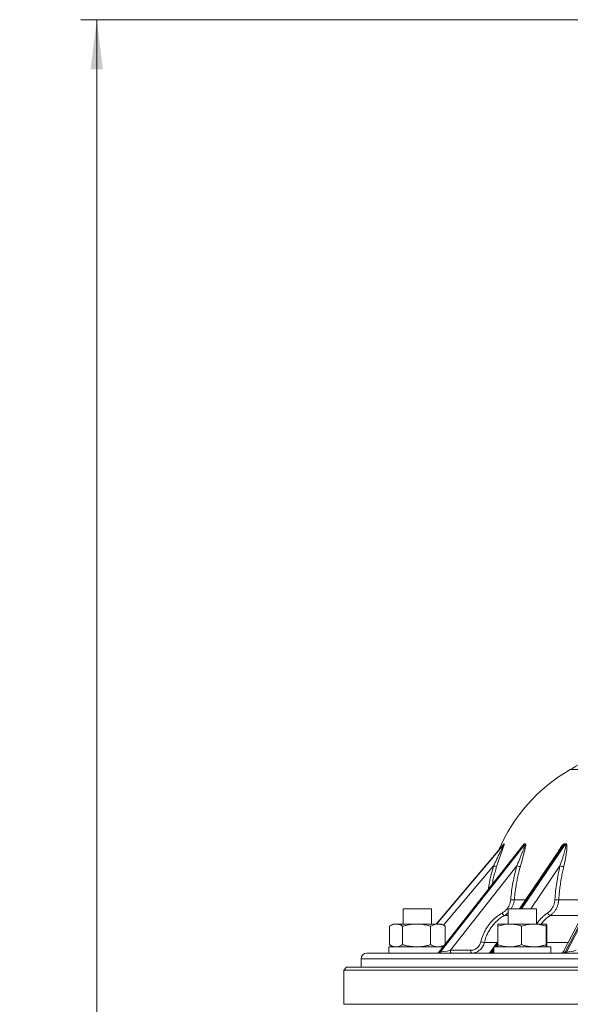
# Paper-space layout 'general dimesnsion flange' of a CAD drawing. Units: millimetres. Extents: x 4 to 417, y 5 to 293.
# Drawn here: x 161 to 188, y 211 to 260 of the extents above; entities that cross this region are included whole.
import ezdxf

# ---------------------------------------------------------------- set-up
doc = ezdxf.new("R2010")
doc.units = ezdxf.units.MM
doc.styles.add('SLDTEXTSTYLE1', font='TXT', dxfattribs={"width": 0.75})
doc.dimstyles.new('SLDDIMSTYLE1', dxfattribs={"dimtxt": 3, "dimasz": 2.5, "dimexe": 0, "dimexo": 0.0625, "dimgap": 0.75, "dimtad": 1, "dimdec": 0, "dimlfac": 7, "dimrnd": 1e-09, "dimzin": 12, "dimdsep": 46, "dimtxsty": 'SLDTEXTSTYLE1', "dimsah": 1, "dimcen": 0.09, "dimadec": 0, "dimazin": 3, "dimtfac": 1, "dimtofl": 0, "dimtmove": 0, "dimatfit": 3, "dimfxl": 0, "dimfrac": 2, "dimtolj": 1, "dimtzin": 12, "dimarcsym": 0})

# ---------------------------------------------------------------- blocks, each defined once
blk = doc.blocks.new('_D_37')
at = {"color": 7, "linetype": 'Continuous', "lineweight": 0}
for p, q in [((198.88, 260.152), (163.641, 260.152)), ((164.441, 260.152), (164.441, 128.152)), ((195.746, 128.152), (163.641, 128.152))]:
    blk.add_line(p, q, dxfattribs=at)
for points in [[(164.441, 260.152), (164.131, 257.652), (164.751, 257.652)], [(164.441, 128.152), (164.751, 130.652), (164.131, 130.652)]]:
    blk.add_solid(points, dxfattribs=at)
at = {"color": 7, "linetype": 'Continuous', "lineweight": 0, "insert": (160.574, 192.785), "char_height": 3, "attachment_point": 1, "rotation": 90, "style": 'SLDTEXTSTYLE1'}
blk.add_mtext('H', dxfattribs=at)

psp = doc.layouts.new('general dimesnsion flange')

# ---------------------------------------------------------------- linework, layer by layer
at = {"color": 8, "linetype": 'Continuous', "lineweight": 0}
for p, q in [((198.0636, 222.5109), (188.2101, 222.5109)), ((184.8639, 218.7516), (181.4849, 214.7516)), ((181.4968, 214.7516), (184.8758, 218.7516)), ((187.9041, 218.7516), (185.712, 215.5087)), ((185.7675, 215.5087), (187.9596, 218.7516)), ((184.3616, 217.6736), (181.8449, 214.6944)), ((187.6921, 217.6736), (186.2287, 215.5087)), ((185.9756, 215.9683), (185.398, 215.9683)), ((189.212, 215.9683), (187.6282, 215.9683)), ((185.0861, 215.1827), (184.9047, 215.1827)), ((188.8045, 215.1827), (187.2061, 215.1827)), ((184.5276, 213.8262), (183.898, 213.8262)), ((184.5661, 213.8135), (184.4277, 213.6087)), ((184.4831, 213.6087), (184.5661, 213.7315)), ((188.1009, 213.8262), (187.0346, 213.8262)), ((184.3718, 213.526), (184.2492, 213.3447)), ((184.3046, 213.3447), (184.3718, 213.444)), ((200.195, 213.0112), (177.7125, 213.0112)), ((223.552, 210.723), (176.838, 210.723))]:
    psp.add_line(p, q, dxfattribs=at)
at = {"color": 7, "linetype": 'Continuous', "lineweight": 0}
for p, q in [((184.8564, 218.7449), (181.483, 214.7516)), ((185.8299, 218.6879), (181.6271, 213.349)), ((185.8968, 218.7516), (181.6405, 213.3447)), ((181.6754, 213.3447), (185.9317, 218.7516)), ((184.8758, 218.7516), (184.8639, 218.7516)), ((184.8839, 218.7826), (184.8957, 218.7826)), ((187.735, 218.5711), (185.665, 215.5087)), ((185.8309, 218.6892), (185.8299, 218.6879)), ((185.8355, 218.6943), (185.8302, 218.6877)), ((185.8309, 218.6892), (185.8349, 218.6939)), ((185.9317, 218.7516), (185.8968, 218.7516)), ((185.9156, 218.7826), (185.9501, 218.7826)), ((187.9596, 218.7516), (187.9041, 218.7516)), ((187.9203, 218.7826), (187.9753, 218.7826)), ((190.749, 218.7516), (187.9445, 213.3447)), ((188.0167, 213.3447), (190.8213, 218.7516)), ((190.4642, 218.3824), (187.8651, 213.3715)), ((185.527, 217.6736), (182.1897, 213.4341)), ((179.8172, 215.5087), (179.8172, 214.7516)), ((181.2458, 215.5087), (179.8172, 215.5087)), ((181.2458, 214.7516), (181.2458, 215.5087)), ((185.0861, 215.5087), (185.0861, 214.7516)), ((186.5146, 215.5087), (185.0861, 215.5087)), ((186.5146, 214.7516), (186.5146, 215.5087)), ((179.13, 213.7172), (179.13, 214.6431)), ((179.3172, 214.7516), (179.1516, 214.656)), ((179.3172, 214.7516), (179.4627, 214.7516)), ((179.4627, 214.7516), (180.4961, 214.7516)), ((179.7953, 213.7172), (179.7953, 214.6431)), ((180.4961, 214.7516), (181.565, 214.7516)), ((181.1969, 213.7172), (181.1969, 214.6431)), ((181.565, 214.7516), (181.7458, 214.7516)), ((181.9114, 214.656), (181.7458, 214.7516)), ((181.911, 214.6553), (181.9331, 214.6431)), ((181.9331, 213.7376), (181.9331, 214.6431)), ((184.5661, 213.7172), (184.5661, 214.6431)), ((184.5866, 214.7516), (185.1628, 214.7516)), ((185.1628, 214.7516), (186.3765, 214.7516)), ((185.7594, 213.7172), (185.7594, 214.6431)), ((186.3765, 214.7516), (187.0141, 214.7516)), ((186.9937, 213.7172), (186.9937, 214.6431)), ((187.0346, 213.7172), (187.0346, 214.6431)), ((179.103, 213.6087), (179.103, 213.2945)), ((181.8316, 213.6087), (179.103, 213.6087)), ((179.1516, 213.7043), (179.3172, 213.6087)), ((181.7458, 213.6087), (181.9031, 213.6995)), ((184.3718, 213.5957), (184.2106, 213.3573)), ((184.3718, 213.6087), (184.3718, 213.2945)), ((187.2289, 213.6087), (184.3718, 213.6087)), ((184.5661, 213.8832), (184.3806, 213.6087)), ((187.2289, 213.2945), (187.2289, 213.6087)), ((200.195, 213.2945), (177.9982, 213.2945)), ((181.6405, 213.3447), (181.6754, 213.3447)), ((182.1897, 213.4341), (183.2082, 213.4341)), ((184.2492, 213.3447), (184.3046, 213.3447)), ((187.9445, 213.3447), (188.0167, 213.3447)), ((176.9808, 212.5802), (176.838, 212.4373)), ((223.4092, 212.5802), (176.9808, 212.5802)), ((177.7125, 213.0112), (177.7087, 212.5802)), ((176.838, 212.4373), (176.838, 210.723)), ((223.552, 212.4373), (176.838, 212.4373))]:
    psp.add_line(p, q, dxfattribs=at)
at = {"color": 7, "linetype": 'Continuous', "lineweight": 0, "flags": 128}
for points in [[(182.2409, 213.2945), (182.231, 213.2971), (182.2215, 213.305), (182.2128, 213.3179), (182.2051, 213.3352), (182.1987, 213.3563), (182.1939, 213.3804), (182.1909, 213.4067), (182.1897, 213.4341)], [(183.2593, 213.2945), (183.2495, 213.2971), (183.24, 213.305), (183.2313, 213.3179), (183.2236, 213.3352), (183.2172, 213.3563), (183.2124, 213.3804), (183.2094, 213.4067), (183.2082, 213.4341)]]:
    psp.add_lwpolyline(points, dxfattribs=at)
at = {"color": 7, "linetype": 'Continuous', "lineweight": 0}
for centre, radius, start, end in [((200.195, 201.7176), 24, 114.20412, 119.95848), ((192.4904, 215.0847), 8.5714, 119.95848, 156.88299), ((184.7545, 218.8442), 0.1433, 319.76682, 334.56938), ((184.7665, 218.8437), 0.143, 319.88862, 334.70335), ((185.7829, 218.8416), 0.1452, 321.67632, 336.01934), ((185.8179, 218.8403), 0.1443, 322.0528, 336.42646), ((187.7786, 218.8369), 0.1518, 325.79285, 339.0353), ((187.834, 218.8349), 0.1506, 326.45241, 339.71505), ((184.6996, 218.6563), 1.0392, 251.02064, 259.55159), ((185.7712, 218.3531), 0.722, 250.2362, 264.5485), ((187.9086, 218.2419), 0.6082, 249.14082, 267.46092), ((185.4097, 217.5785), 1.6103, 263.13702, 269.58218), ((187.6196, 217.4644), 1.4961, 262.88526, 270.33009), ((184.999, 215.3788), 0.2175, 199.41887, 244.31086), ((187.2521, 215.3679), 0.1908, 198.78567, 256.06007), ((183.9598, 214.6433), 0.8195, 253.04533, 265.67621), ((177.9982, 213.0087), 0.2857, 90, 179.5), ((181.5148, 213.4373), 0.1429, 270, 322.37654), ((181.5388, 213.4226), 0.1282, 270.57367, 322.53604), ((181.5736, 213.4226), 0.1282, 270.57484, 322.53487), ((184.0923, 213.4373), 0.1429, 270, 326.13887), ((184.1591, 213.4002), 0.1058, 272.04435, 328.3548), ((184.2145, 213.4002), 0.1058, 272.04435, 328.3548), ((187.7383, 213.4373), 0.1429, 270, 332.75972), ((187.8699, 213.3742), 0.0802, 275.97497, 338.38404), ((187.9422, 213.3742), 0.0802, 275.97497, 338.38404)]:
    psp.add_arc(centre, radius, start, end, dxfattribs=at)
at = {"color": 8, "linetype": 'Continuous', "lineweight": 0}
for centre, major_axis, ratio, start_param, end_param in [((182.0603, 213.4373), (0.4337, 0.0899), 0.0516366, 3.082644, 3.3857267), ((184.6096, 213.4373), (0.4001, 0.0842), 0.0963873, 3.0439221, 3.5709132), ((184.665, 213.4373), (0.4001, 0.0842), 0.0963873, 3.5709132, 3.8697308), ((188.2211, 213.4373), (0.3574, 0.0735), 0.1577397, 3.0152963, 3.7957353)]:
    psp.add_ellipse(centre, major_axis=major_axis, ratio=ratio, start_param=start_param, end_param=end_param, dxfattribs=at)
at = {"color": 7, "linetype": 'Continuous', "lineweight": 0}
for centre, major_axis, ratio, start_param, end_param in [((182.0951, 213.4373), (0.4337, 0.0899), 0.0516366, 3.3857267, 4.9216165), ((188.2933, 213.4373), (0.3574, 0.0735), 0.1577397, 3.7957353, 5.331625)]:
    psp.add_ellipse(centre, major_axis=major_axis, ratio=ratio, start_param=start_param, end_param=end_param, dxfattribs=at)
for points, knots in [([(184.3616, 217.6736), (184.3889, 217.7336), (184.4434, 217.8537), (184.5273, 218.0321), (184.6126, 218.2091), (184.6931, 218.372), (184.7562, 218.4975), (184.8012, 218.5868), (184.829, 218.6426), (184.8507, 218.6869), (184.8659, 218.7195), (184.8754, 218.7421), (184.8773, 218.7509), (184.8762, 218.7514), (184.8758, 218.7516)], [0, 0, 0, 0, 0.1545078, 0.3090228, 0.4651577, 0.6212649, 0.7455947, 0.8083674, 0.8710781, 0.9060839, 0.9415339, 0.9754766, 0.990899, 1, 1, 1, 1]), ([(184.8957, 218.7826), (184.897, 218.781), (184.8999, 218.7774), (184.8932, 218.7504), (184.8824, 218.716), (184.8642, 218.663), (184.8375, 218.5891), (184.8022, 218.4932), (184.756, 218.3675), (184.7002, 218.211), (184.6354, 218.022), (184.5719, 217.8296), (184.5313, 217.6994), (184.5111, 217.6344)], [0, 0, 0, 0, 0.0333266, 0.0746574, 0.1127125, 0.1508767, 0.2334843, 0.3165251, 0.3995253, 0.5493707, 0.6996613, 0.8500392, 1, 1, 1, 1]), ([(184.8574, 218.7462), (184.8574, 218.7461), (184.8573, 218.746), (184.8568, 218.7453), (184.8559, 218.7444), (184.8554, 218.7438)], [0, 0, 0, 0, 0.2301625, 0.5231502, 1, 1, 1, 1]), ([(185.527, 217.6736), (185.552, 217.7336), (185.602, 217.8537), (185.6758, 218.0321), (185.7488, 218.2091), (185.8152, 218.372), (185.8649, 218.4975), (185.8985, 218.5868), (185.9179, 218.6426), (185.9314, 218.6869), (185.9392, 218.7195), (185.9412, 218.7421), (185.9369, 218.7509), (185.9331, 218.7514), (185.9317, 218.7516)], [0, 0, 0, 0, 0.1545077, 0.3090227, 0.4651577, 0.621265, 0.745595, 0.8083676, 0.8710781, 0.906084, 0.9415339, 0.9754766, 0.9908992, 1, 1, 1, 1]), ([(185.9501, 218.7826), (185.9553, 218.781), (185.9669, 218.7774), (185.9721, 218.7504), (185.9719, 218.716), (185.9662, 218.663), (185.9533, 218.5891), (185.9319, 218.4932), (185.9008, 218.3675), (185.8608, 218.211), (185.8103, 218.022), (185.7574, 217.8296), (185.7208, 217.6994), (185.7026, 217.6344)], [0, 0, 0, 0, 0.0333264, 0.0746572, 0.1127123, 0.1508767, 0.2334843, 0.3165252, 0.3995252, 0.5493704, 0.6996611, 0.850039, 1, 1, 1, 1]), ([(187.6921, 217.6736), (187.7131, 217.7336), (187.7552, 217.8537), (187.8138, 218.0321), (187.8695, 218.2091), (187.9172, 218.372), (187.9502, 218.4975), (187.9701, 218.5868), (187.9798, 218.6426), (187.9841, 218.6869), (187.9841, 218.7195), (187.9784, 218.7421), (187.9681, 218.7509), (187.9619, 218.7514), (187.9596, 218.7516)], [0, 0, 0, 0, 0.154508, 0.3090226, 0.4651578, 0.6212652, 0.745595, 0.8083676, 0.8710784, 0.9060841, 0.941534, 0.9754767, 0.9908991, 1, 1, 1, 1]), ([(187.9753, 218.7826), (187.984, 218.781), (188.0035, 218.7774), (188.0203, 218.7504), (188.0307, 218.716), (188.0378, 218.663), (188.0397, 218.5891), (188.0336, 218.4932), (188.0198, 218.3675), (187.9982, 218.211), (187.9655, 218.022), (187.9269, 217.8296), (187.8967, 217.6994), (187.8817, 217.6344)], [0, 0, 0, 0, 0.0333266, 0.074657, 0.1127127, 0.1508767, 0.2334844, 0.316525, 0.3995254, 0.5493706, 0.699661, 0.8500391, 1, 1, 1, 1]), ([(185.2173, 215.9798), (185.2317, 216.1224), (185.2605, 216.4077), (185.3294, 216.8331), (185.4154, 217.2563), (185.4898, 217.5345), (185.527, 217.6736)], [0, 0, 0, 0, 0.2487572, 0.4975156, 0.748758, 1, 1, 1, 1]), ([(185.7026, 217.6344), (185.6777, 217.5431), (185.6281, 217.3607), (185.5645, 217.0836), (185.5088, 216.8041), (185.4622, 216.5222), (185.4245, 216.2434), (185.4066, 216.0583), (185.398, 215.9683)], [0, 0, 0, 0, 0.1677251, 0.3355473, 0.5033672, 0.6719448, 0.8405196, 1, 1, 1, 1]), ([(187.4343, 215.9798), (187.4459, 216.1224), (187.4691, 216.4077), (187.526, 216.8331), (187.5979, 217.2563), (187.6607, 217.5345), (187.6921, 217.6736)], [0, 0, 0, 0, 0.2487573, 0.4975156, 0.748758, 1, 1, 1, 1]), ([(187.8817, 217.6344), (187.8607, 217.5431), (187.8188, 217.3607), (187.7655, 217.0836), (187.719, 216.8041), (187.6804, 216.5222), (187.6494, 216.2434), (187.6351, 216.0583), (187.6282, 215.9683)], [0, 0, 0, 0, 0.1677251, 0.3355473, 0.5033671, 0.6719448, 0.8405196, 1, 1, 1, 1]), ([(184.7938, 215.3064), (184.83, 215.3288), (184.9032, 215.3741), (184.9998, 215.4659), (185.0843, 215.5753), (185.1504, 215.7001), (185.198, 215.8363), (185.2108, 215.9315), (185.2173, 215.9798)], [0, 0, 0, 0, 0.1582851, 0.3206371, 0.4880503, 0.6603202, 0.8277307, 1, 1, 1, 1]), ([(187.0714, 215.3064), (187.1026, 215.3288), (187.1658, 215.3741), (187.249, 215.4659), (187.3216, 215.5753), (187.3781, 215.7001), (187.4185, 215.8363), (187.4289, 215.9315), (187.4343, 215.9798)], [0, 0, 0, 0, 0.1582848, 0.3206375, 0.4880505, 0.6603203, 0.8277308, 1, 1, 1, 1]), ([(187.6282, 215.9683), (187.6221, 215.9136), (187.6099, 215.8025), (187.5635, 215.6449), (187.4974, 215.4977), (187.4139, 215.3709), (187.3165, 215.2624), (187.2432, 215.2095), (187.2061, 215.1827)], [0, 0, 0, 0, 0.1674243, 0.3396985, 0.5071186, 0.6793894, 0.8376612, 1, 1, 1, 1]), ([(183.7209, 213.8594), (183.7363, 213.9185), (183.7673, 214.037), (183.8312, 214.2103), (183.9081, 214.3792), (183.9996, 214.5433), (184.1048, 214.6999), (184.2222, 214.8462), (184.3495, 214.98), (184.4869, 215.1018), (184.6345, 215.2126), (184.7407, 215.2752), (184.7938, 215.3064)], [0, 0, 0, 0, 0.09650461, 0.19364744, 0.29299695, 0.39234783, 0.49459134, 0.59683373, 0.69618239, 0.7955321, 0.8977665, 1, 1, 1, 1]), ([(184.9047, 215.1827), (184.8395, 215.1436), (184.709, 215.0653), (184.5307, 214.919), (184.3678, 214.754), (184.2242, 214.5695), (184.1007, 214.369), (184.0126, 214.1837), (183.9523, 214.0209), (183.919, 213.9112), (183.9029, 213.8457), (183.898, 213.8262)], [0, 0, 0, 0, 0.1342409, 0.2689091, 0.4031488, 0.5373879, 0.6720559, 0.8062962, 0.8862259, 0.9661547, 1, 1, 1, 1]), ([(179.4627, 214.7516), (179.4548, 214.7515), (179.421, 214.751), (179.3612, 214.7427), (179.2836, 214.7203), (179.2064, 214.6873), (179.1555, 214.6579), (179.13, 214.6431)], [0, 0, 0, 0, 0.0700528, 0.3004227, 0.5308278, 0.7653908, 1, 1, 1, 1]), ([(179.7953, 214.6431), (179.7684, 214.6587), (179.7146, 214.6897), (179.632, 214.7239), (179.5479, 214.7471), (179.4911, 214.7501), (179.4627, 214.7516)], [0, 0, 0, 0, 0.2477116, 0.4953666, 0.7477049, 1, 1, 1, 1]), ([(180.4961, 214.7516), (180.4507, 214.7507), (180.36, 214.749), (180.2238, 214.7355), (180.088, 214.7142), (179.9446, 214.6842), (179.8478, 214.6576), (179.7953, 214.6431)], [0, 0, 0, 0, 0.1912861, 0.3825861, 0.5766159, 0.7706687, 1, 1, 1, 1]), ([(181.1969, 214.6431), (181.1109, 214.6661), (180.9815, 214.7008), (180.8051, 214.7303), (180.6578, 214.7478), (180.5545, 214.7502), (180.4961, 214.7516)], [0, 0, 0, 0, 0.3750597, 0.5643836, 0.7536877, 1, 1, 1, 1]), ([(181.565, 214.7516), (181.5562, 214.7515), (181.5188, 214.751), (181.4528, 214.7427), (181.3669, 214.7203), (181.2814, 214.6873), (181.225, 214.6579), (181.1969, 214.6431)], [0, 0, 0, 0, 0.07005499, 0.30042282, 0.53082841, 0.76538976, 1, 1, 1, 1]), ([(181.9331, 214.6431), (181.9033, 214.6587), (181.8438, 214.6897), (181.7523, 214.7239), (181.6593, 214.7471), (181.5964, 214.7501), (181.565, 214.7516)], [0, 0, 0, 0, 0.2477132, 0.495366, 0.7477066, 1, 1, 1, 1]), ([(185.1628, 214.7516), (185.1486, 214.7515), (185.088, 214.751), (184.9809, 214.7427), (184.8417, 214.7203), (184.7032, 214.6873), (184.6118, 214.6579), (184.5661, 214.6431)], [0, 0, 0, 0, 0.0700549, 0.3004235, 0.5308283, 0.7653905, 1, 1, 1, 1]), ([(184.5661, 214.6431), (184.5678, 214.6587), (184.5711, 214.6897), (184.5762, 214.7239), (184.5813, 214.7471), (184.5848, 214.7501), (184.5866, 214.7516)], [0, 0, 0, 0, 0.2477114, 0.4953665, 0.7477044, 1, 1, 1, 1]), ([(185.7594, 214.6431), (185.7112, 214.6587), (185.6147, 214.6897), (185.4665, 214.7239), (185.3156, 214.7471), (185.2137, 214.7501), (185.1628, 214.7516)], [0, 0, 0, 0, 0.24771257, 0.49536698, 0.74770567, 1, 1, 1, 1]), ([(186.3765, 214.7516), (186.3366, 214.7507), (186.2567, 214.749), (186.1367, 214.7355), (186.0172, 214.7142), (185.8909, 214.6842), (185.8056, 214.6576), (185.7594, 214.6431)], [0, 0, 0, 0, 0.1912883, 0.3825883, 0.5766166, 0.7706702, 1, 1, 1, 1]), ([(186.9937, 214.6431), (186.9179, 214.6661), (186.804, 214.7008), (186.6487, 214.7303), (186.519, 214.7478), (186.428, 214.7502), (186.3765, 214.7516)], [0, 0, 0, 0, 0.3750598, 0.5643848, 0.7536892, 1, 1, 1, 1]), ([(187.0141, 214.7516), (187.0136, 214.7515), (187.0115, 214.751), (187.0079, 214.7427), (187.0031, 214.7203), (186.9984, 214.6873), (186.9952, 214.6579), (186.9937, 214.6431)], [0, 0, 0, 0, 0.0700551, 0.3004238, 0.5308292, 0.7653917, 1, 1, 1, 1]), ([(187.0346, 214.6431), (187.0329, 214.6587), (187.0296, 214.6897), (187.0245, 214.7239), (187.0193, 214.7471), (187.0159, 214.7501), (187.0141, 214.7516)], [0, 0, 0, 0, 0.2477129, 0.4953664, 0.7477058, 1, 1, 1, 1]), ([(179.4627, 213.6087), (179.4548, 213.6089), (179.421, 213.6094), (179.3612, 213.6176), (179.2836, 213.64), (179.2064, 213.673), (179.1555, 213.7025), (179.13, 213.7172)], [0, 0, 0, 0, 0.0700529, 0.3004232, 0.5308286, 0.7653919, 1, 1, 1, 1]), ([(179.7953, 213.7172), (179.7684, 213.7017), (179.7146, 213.6706), (179.632, 213.6365), (179.5479, 213.6133), (179.4911, 213.6103), (179.4627, 213.6087)], [0, 0, 0, 0, 0.2477103, 0.4953656, 0.7477048, 1, 1, 1, 1]), ([(180.4961, 213.6087), (180.4507, 213.6096), (180.36, 213.6113), (180.2238, 213.6249), (180.088, 213.6461), (179.9446, 213.6761), (179.8478, 213.7028), (179.7953, 213.7172)], [0, 0, 0, 0, 0.1912861, 0.3825868, 0.5766167, 0.7706685, 1, 1, 1, 1]), ([(181.1969, 213.7172), (181.1109, 213.6942), (180.9815, 213.6596), (180.8051, 213.63), (180.6578, 213.6126), (180.5545, 213.6101), (180.4961, 213.6087)], [0, 0, 0, 0, 0.3750588, 0.5643829, 0.7536873, 1, 1, 1, 1]), ([(181.565, 213.6087), (181.5562, 213.6089), (181.5188, 213.6094), (181.4528, 213.6176), (181.3669, 213.64), (181.2814, 213.673), (181.225, 213.7025), (181.1969, 213.7172)], [0, 0, 0, 0, 0.0700551, 0.3004233, 0.5308292, 0.7653909, 1, 1, 1, 1]), ([(181.9066, 213.7041), (181.8856, 213.6932), (181.8349, 213.6669), (181.7523, 213.6366), (181.6593, 213.6132), (181.5964, 213.6102), (181.565, 213.6087)], [0, 0, 0, 0, 0.1883945, 0.4555749, 0.7278135, 1, 1, 1, 1]), ([(183.2082, 213.4341), (183.2351, 213.4354), (183.2888, 213.4379), (183.3705, 213.4587), (183.4509, 213.4938), (183.5273, 213.5445), (183.5943, 213.6085), (183.6503, 213.6836), (183.6944, 213.7676), (183.712, 213.8288), (183.7209, 213.8594)], [0, 0, 0, 0, 0.1151528, 0.2303052, 0.3586308, 0.4869544, 0.6152169, 0.7434759, 0.8717373, 1, 1, 1, 1]), ([(183.898, 213.8262), (183.8872, 213.7884), (183.8652, 213.7119), (183.8104, 213.6073), (183.7406, 213.5128), (183.6573, 213.4333), (183.562, 213.3692), (183.4622, 213.3256), (183.36, 213.2992), (183.2932, 213.2961), (183.2593, 213.2945)], [0, 0, 0, 0, 0.1264537, 0.25657228, 0.38301748, 0.5131201, 0.63961139, 0.76975549, 0.88356074, 1, 1, 1, 1]), ([(185.1628, 213.6087), (185.1486, 213.6089), (185.088, 213.6094), (184.9809, 213.6176), (184.8417, 213.64), (184.7032, 213.673), (184.6118, 213.7025), (184.5661, 213.7172)], [0, 0, 0, 0, 0.070055, 0.3004239, 0.5308291, 0.7653917, 1, 1, 1, 1]), ([(184.5661, 213.7172), (184.5678, 213.7017), (184.5711, 213.6706), (184.5762, 213.6365), (184.5813, 213.6133), (184.5848, 213.6103), (184.5866, 213.6087)], [0, 0, 0, 0, 0.2477102, 0.4953655, 0.7477043, 1, 1, 1, 1]), ([(185.7594, 213.7172), (185.7112, 213.7017), (185.6147, 213.6706), (185.4665, 213.6365), (185.3156, 213.6133), (185.2137, 213.6103), (185.1628, 213.6087)], [0, 0, 0, 0, 0.2477113, 0.495366, 0.7477057, 1, 1, 1, 1]), ([(186.3765, 213.6087), (186.3366, 213.6096), (186.2567, 213.6113), (186.1367, 213.6249), (186.0172, 213.6461), (185.8909, 213.6761), (185.8056, 213.7028), (185.7594, 213.7172)], [0, 0, 0, 0, 0.1912882, 0.382589, 0.5766174, 0.77067, 1, 1, 1, 1]), ([(186.9937, 213.7172), (186.9179, 213.6942), (186.804, 213.6596), (186.6487, 213.63), (186.519, 213.6126), (186.428, 213.6101), (186.3765, 213.6087)], [0, 0, 0, 0, 0.3750589, 0.5643842, 0.7536889, 1, 1, 1, 1]), ([(187.0141, 213.6087), (187.0136, 213.6089), (187.0115, 213.6094), (187.0079, 213.6176), (187.0031, 213.64), (186.9984, 213.673), (186.9952, 213.7025), (186.9937, 213.7172)], [0, 0, 0, 0, 0.0700552, 0.3004243, 0.53083, 0.7653929, 1, 1, 1, 1]), ([(187.0346, 213.7172), (187.0329, 213.7017), (187.0296, 213.6706), (187.0245, 213.6365), (187.0193, 213.6133), (187.0159, 213.6103), (187.0141, 213.6087)], [0, 0, 0, 0, 0.2477116, 0.4953654, 0.7477058, 1, 1, 1, 1])]:
    psp.add_open_spline(points, degree=3, knots=knots, dxfattribs=at)
at = {"color": 8, "linetype": 'Continuous', "lineweight": 0}
for points, knots in [([(184.8482, 218.7353), (184.8492, 218.7369), (184.8548, 218.7466), (184.8638, 218.7602), (184.8765, 218.7783), (184.8812, 218.7811), (184.8839, 218.7826)], [0, 0, 0, 0, 0.0591711, 0.3422123, 0.6241668, 1, 1, 1, 1]), ([(184.8639, 218.7516), (184.8629, 218.7512), (184.8612, 218.7505), (184.8577, 218.7464), (184.8564, 218.7449)], [0, 0, 0, 0, 0.6282953, 1, 1, 1, 1]), ([(185.7528, 218.59), (185.7611, 218.6037), (185.7831, 218.6399), (185.8183, 218.6912), (185.8519, 218.7344), (185.8768, 218.7605), (185.8974, 218.7782), (185.909, 218.781), (185.9156, 218.7826)], [0, 0, 0, 0, 0.1572423, 0.4165855, 0.6332944, 0.7436137, 0.8535118, 1, 1, 1, 1]), ([(185.8968, 218.7516), (185.8942, 218.7511), (185.8896, 218.7502), (185.8778, 218.7419), (185.8643, 218.7288), (185.8488, 218.7116), (185.8399, 218.7001), (185.8355, 218.6943)], [0, 0, 0, 0, 0.1710693, 0.2931637, 0.584098, 0.7920016, 1, 1, 1, 1]), ([(187.5702, 218.3273), (187.5866, 218.3605), (187.6265, 218.4416), (187.6873, 218.5425), (187.7473, 218.6313), (187.7939, 218.6912), (187.8341, 218.7344), (187.8656, 218.7605), (187.8928, 218.7782), (187.9103, 218.781), (187.9203, 218.7826)], [0, 0, 0, 0, 0.179032, 0.4376101, 0.5701106, 0.7024015, 0.8129431, 0.869217, 0.9252763, 1, 1, 1, 1]), ([(187.9041, 218.7516), (187.9001, 218.7511), (187.8932, 218.7502), (187.8776, 218.7419), (187.8612, 218.7289), (187.8349, 218.7032), (187.801, 218.6632), (187.7653, 218.6157), (187.7433, 218.5828), (187.7353, 218.5709)], [0, 0, 0, 0, 0.0706399, 0.1210583, 0.2411946, 0.3270452, 0.5515916, 0.8369246, 1, 1, 1, 1]), ([(184.0857, 216.4722), (184.1055, 216.5921), (184.1491, 216.8549), (184.2405, 217.2562), (184.3212, 217.5345), (184.3616, 217.6736)], [0, 0, 0, 0, 0.2952808, 0.6476407, 1, 1, 1, 1]), ([(184.5111, 217.6344), (184.484, 217.5431), (184.4299, 217.3607), (184.361, 217.0835), (184.3133, 216.8727), (184.2919, 216.7537), (184.2873, 216.7284)], [0, 0, 0, 0, 0.305703, 0.6115825, 0.9174579, 1, 1, 1, 1]), ([(185.398, 215.9683), (185.3906, 215.9136), (185.3755, 215.8027), (185.323, 215.6466), (185.2699, 215.5535), (185.2444, 215.5087)], [0, 0, 0, 0, 0.3354876, 0.6806928, 1, 1, 1, 1]), ([(185.0861, 215.3193), (185.0681, 215.3015), (185.0136, 215.2475), (184.9484, 215.2087), (184.9047, 215.1827)], [0, 0, 0, 0, 0.32882846, 1, 1, 1, 1]), ([(186.5167, 214.7516), (186.5379, 214.7834), (186.5915, 214.8635), (186.6887, 214.9798), (186.8067, 215.1018), (186.934, 215.2126), (187.0256, 215.2752), (187.0714, 215.3064)], [0, 0, 0, 0, 0.1392597, 0.3513647, 0.5634713, 0.7817365, 1, 1, 1, 1]), ([(187.2061, 215.1827), (187.1499, 215.1436), (187.0373, 215.0651), (186.8828, 214.9202), (186.7919, 214.8076), (186.7466, 214.7516)], [0, 0, 0, 0, 0.3335259, 0.668112, 1, 1, 1, 1])]:
    psp.add_open_spline(points, degree=3, knots=knots, dxfattribs=at)

# ---------------------------------------------------------------- dimensions: what is measured, and where the dimension line sits
at = {"color": 7, "linetype": 'Continuous', "lineweight": 0}
dim = psp.add_linear_dim(base=(164.4414, 128.1516), p1=(199.2797, 260.1516), p2=(196.1456, 128.1516), angle=90, text='H', dimstyle='SLDDIMSTYLE1', dxfattribs=at)
dim.commit()
dim.dimension.update_dxf_attribs({"geometry": '_D_37', "text_midpoint": (164.4414, 194.1516), "dimtype": 160})

doc.saveas('drawing.dxf')
